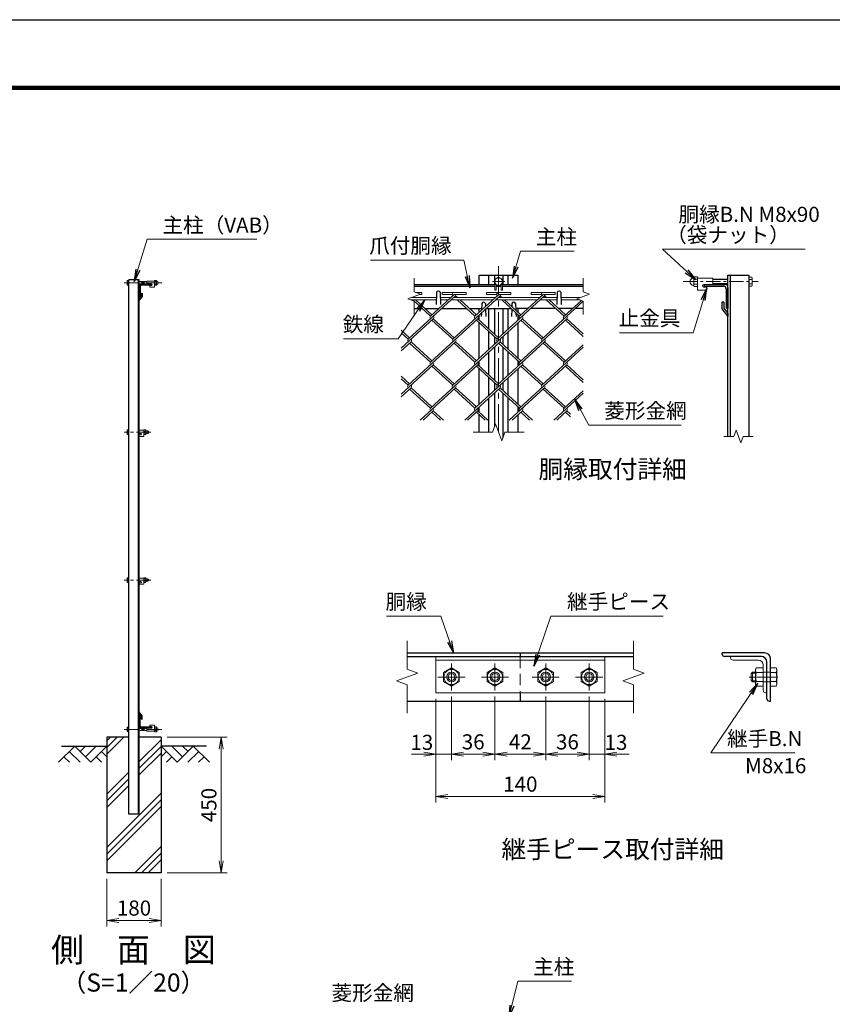
# Model space of a CAD drawing. Units: millimetres. Extents: x 0 to 8400, y 0 to 5940.
# Drawn here: x 3903 to 6594, y 2679 to 5940 of the extents above; entities that cross this region are included whole.
import ezdxf
from ezdxf.enums import TextEntityAlignment as Align

# ---------------------------------------------------------------- set-up
doc = ezdxf.new("R2010")
doc.units = ezdxf.units.MM
doc.header["$LTSCALE"] = 3
doc.header["$MEASUREMENT"] = 0
doc.header["$PDMODE"] = 35
doc.linetypes.add('CENTER', pattern=[50.8, 31.75, -6.35, 6.35, -6.35])
doc.linetypes.add('DASHED', pattern=[19.05, 12.7, -6.35])
for name, color, linetype in [('D-BGD', 7, 'Continuous'), ('D-STR1', 1, 'Continuous'), ('D-STR4', 7, 'Continuous'), ('D-TTL', 2, 'Continuous'), ('D-TTL-TXT', 7, 'Continuous')]:
    doc.layers.add(name, color=color, linetype=linetype)
for name, color, linetype, lineweight in [('D-BMK', 2, 'CENTER', 13), ('D-DCR-HCH', 7, 'Continuous', 13), ('D-STR-DIM', 7, 'Continuous', 13), ('D-STR-TXT', 7, 'Continuous', 13), ('D-STR2', 7, 'Continuous', 13), ('D-STR3', 3, 'Continuous', 13)]:
    doc.layers.add(name, color=color, linetype=linetype, lineweight=lineweight)
doc.styles.add('ゴシック', font='txt')
doc.dimstyles.new('STYLE', dxfattribs={"dimscale": 20, "dimtxt": 2.5, "dimasz": 2, "dimexe": 1, "dimexo": 1, "dimgap": 0.8, "dimtad": 1, "dimdsep": 46, "dimtxsty": 'ゴシック', "dimblk": 'OPEN', "dimcen": 1e-08, "dimclrd": 256, "dimclre": 256, "dimclrt": 256, "dimadec": 0, "dimazin": 2, "dimtfac": 1, "dimtmove": 2, "dimatfit": 3, "dimldrblk": 'OPEN', "dimfxl": 0, "dimtolj": 1, "dimtzin": 0, "dimlwd": -1, "dimlwe": -1, "dimarcsym": 0})

# ---------------------------------------------------------------- blocks, each defined once
blk = doc.blocks.new('_Open')
at = {"color": 0, "linetype": 'ByBlock', "lineweight": -2}
for p, q in [((-1, 0.167), (0, 0)), ((-1, -0.167), (0, 0)), ((0, 0), (-1, 0))]:
    blk.add_line(p, q, dxfattribs=at)
blk = doc.blocks.new('*D16')
at = {"layer": 'D-STR-DIM'}
for p, q in [((4191.5, 3093.9), (4191.5, 2936.6)), ((4371.5, 3093.9), (4371.5, 2936.6)), ((4231.5, 2956.6), (4331.5, 2956.6))]:
    blk.add_line(p, q, dxfattribs=at)
at = {"layer": 'Defpoints', "color": 0}
for p in [(4191.5, 3113.9), (4371.5, 3113.9), (4371.5, 2956.6)]:
    blk.add_point(p, dxfattribs=at)
at = {"layer": 'D-STR-DIM', "xscale": 40, "yscale": 40, "zscale": 40, "rotation": 180}
blk.add_blockref('_Open', (4191.5, 2956.6), dxfattribs=at)
at = {"layer": 'D-STR-DIM', "xscale": 40, "yscale": 40, "zscale": 40}
blk.add_blockref('_Open', (4371.5, 2956.6), dxfattribs=at)
at = {"layer": 'D-STR-DIM', "insert": (4281.5, 2997.6), "char_height": 50, "attachment_point": 5, "style": 'ゴシック'}
blk.add_mtext('\\A1;180', dxfattribs=at)
blk = doc.blocks.new('*D17')
at = {"layer": 'D-STR-DIM'}
for p, q in [((4391.5, 3563.9), (4590.5, 3563.9)), ((4570.5, 3153.9), (4570.5, 3523.9)), ((4391.5, 3113.9), (4590.5, 3113.9))]:
    blk.add_line(p, q, dxfattribs=at)
at = {"layer": 'Defpoints', "color": 0}
for p in [(4371.5, 3563.9), (4570.5, 3563.9), (4371.5, 3113.9)]:
    blk.add_point(p, dxfattribs=at)
at = {"layer": 'D-STR-DIM', "xscale": 40, "yscale": 40, "zscale": 40}
for p, rotation in [((4570.5, 3563.9), 90), ((4570.5, 3113.9), 270)]:
    blk.add_blockref('_Open', p, dxfattribs=dict(at, rotation=rotation))
at = {"layer": 'D-STR-DIM', "insert": (4529.5, 3338.9), "char_height": 50, "attachment_point": 5, "rotation": 90, "style": 'ゴシック'}
blk.add_mtext('\\A1;450', dxfattribs=at)
blk = doc.blocks.new('*D26')
at = {"layer": 'D-STR-DIM'}
for p, q in [((5280.7, 3690.8), (5280.7, 3347.1)), ((5840.7, 3690.8), (5840.7, 3347.1)), ((5320.7, 3367.1), (5800.7, 3367.1))]:
    blk.add_line(p, q, dxfattribs=at)
at = {"layer": 'Defpoints', "color": 0}
for p in [(5280.7, 3710.8), (5840.7, 3710.8), (5840.7, 3367.1)]:
    blk.add_point(p, dxfattribs=at)
at = {"layer": 'D-STR-DIM', "xscale": 40, "yscale": 40, "zscale": 40, "rotation": 180}
blk.add_blockref('_Open', (5280.7, 3367.1), dxfattribs=at)
at = {"layer": 'D-STR-DIM', "xscale": 40, "yscale": 40, "zscale": 40}
blk.add_blockref('_Open', (5840.7, 3367.1), dxfattribs=at)
at = {"layer": 'D-STR-DIM', "insert": (5560.7, 3408.1), "char_height": 50, "attachment_point": 5, "style": 'ゴシック'}
blk.add_mtext('\\A1;140', dxfattribs=at)
blk = doc.blocks.new('*D27')
at = {"layer": 'D-STR-DIM'}
for p, q in [((5788.7, 3697.8), (5788.7, 3487.1)), ((5840.7, 3690.8), (5840.7, 3487.1)), ((5748.7, 3507.1), (5708.7, 3507.1)), ((5788.7, 3507.1), (5840.7, 3507.1)), ((5880.7, 3507.1), (5920.7, 3507.1))]:
    blk.add_line(p, q, dxfattribs=at)
at = {"layer": 'Defpoints', "color": 0}
for p in [(5788.7, 3717.8), (5840.7, 3710.8), (5840.7, 3507.1)]:
    blk.add_point(p, dxfattribs=at)
at = {"layer": 'D-STR-DIM', "xscale": 40, "yscale": 40, "zscale": 40}
blk.add_blockref('_Open', (5788.7, 3507.1), dxfattribs=at)
at = {"layer": 'D-STR-DIM', "xscale": 40, "yscale": 40, "zscale": 40, "rotation": 180}
blk.add_blockref('_Open', (5840.7, 3507.1), dxfattribs=at)
at = {"layer": 'D-STR-DIM', "insert": (5877.4, 3546.5), "char_height": 50, "attachment_point": 5, "style": 'ゴシック'}
blk.add_mtext('\\A1;13', dxfattribs=at)
blk = doc.blocks.new('*D28')
at = {"layer": 'D-STR-DIM'}
for p, q in [((5644.7, 3697.8), (5644.7, 3487.1)), ((5788.7, 3697.8), (5788.7, 3487.1)), ((5684.7, 3507.1), (5748.7, 3507.1))]:
    blk.add_line(p, q, dxfattribs=at)
at = {"layer": 'Defpoints', "color": 0}
for p in [(5644.7, 3717.8), (5788.7, 3717.8), (5788.7, 3507.1)]:
    blk.add_point(p, dxfattribs=at)
at = {"layer": 'D-STR-DIM', "xscale": 40, "yscale": 40, "zscale": 40, "rotation": 180}
blk.add_blockref('_Open', (5644.7, 3507.1), dxfattribs=at)
at = {"layer": 'D-STR-DIM', "xscale": 40, "yscale": 40, "zscale": 40}
blk.add_blockref('_Open', (5788.7, 3507.1), dxfattribs=at)
at = {"layer": 'D-STR-DIM', "insert": (5716.7, 3548.1), "char_height": 50, "attachment_point": 5, "style": 'ゴシック'}
blk.add_mtext('\\A1;36', dxfattribs=at)
blk = doc.blocks.new('*D29')
at = {"layer": 'D-STR-DIM'}
for p, q in [((5476.7, 3697.8), (5476.7, 3487.1)), ((5644.7, 3697.8), (5644.7, 3487.1)), ((5516.7, 3507.1), (5604.7, 3507.1))]:
    blk.add_line(p, q, dxfattribs=at)
at = {"layer": 'Defpoints', "color": 0}
for p in [(5476.7, 3717.8), (5644.7, 3717.8), (5644.7, 3507.1)]:
    blk.add_point(p, dxfattribs=at)
at = {"layer": 'D-STR-DIM', "xscale": 40, "yscale": 40, "zscale": 40, "rotation": 180}
blk.add_blockref('_Open', (5476.7, 3507.1), dxfattribs=at)
at = {"layer": 'D-STR-DIM', "xscale": 40, "yscale": 40, "zscale": 40}
blk.add_blockref('_Open', (5644.7, 3507.1), dxfattribs=at)
at = {"layer": 'D-STR-DIM', "insert": (5560.7, 3548.1), "char_height": 50, "attachment_point": 5, "style": 'ゴシック'}
blk.add_mtext('\\A1;42', dxfattribs=at)
blk = doc.blocks.new('*D30')
at = {"layer": 'D-STR-DIM'}
for p, q in [((5332.7, 3697.8), (5332.7, 3487.1)), ((5476.7, 3697.8), (5476.7, 3487.1)), ((5372.7, 3507.1), (5436.7, 3507.1))]:
    blk.add_line(p, q, dxfattribs=at)
at = {"layer": 'Defpoints', "color": 0}
for p in [(5332.7, 3717.8), (5476.7, 3717.8), (5476.7, 3507.1)]:
    blk.add_point(p, dxfattribs=at)
at = {"layer": 'D-STR-DIM', "xscale": 40, "yscale": 40, "zscale": 40, "rotation": 180}
blk.add_blockref('_Open', (5332.7, 3507.1), dxfattribs=at)
at = {"layer": 'D-STR-DIM', "xscale": 40, "yscale": 40, "zscale": 40}
blk.add_blockref('_Open', (5476.7, 3507.1), dxfattribs=at)
at = {"layer": 'D-STR-DIM', "insert": (5404.7, 3548.1), "char_height": 50, "attachment_point": 5, "style": 'ゴシック'}
blk.add_mtext('\\A1;36', dxfattribs=at)
blk = doc.blocks.new('*D31')
at = {"layer": 'D-STR-DIM'}
for p, q in [((5280.7, 3690.8), (5280.7, 3487.1)), ((5332.7, 3697.8), (5332.7, 3487.1)), ((5240.7, 3507.1), (5200.7, 3507.1)), ((5280.7, 3507.1), (5332.7, 3507.1)), ((5372.7, 3507.1), (5412.7, 3507.1))]:
    blk.add_line(p, q, dxfattribs=at)
at = {"layer": 'Defpoints', "color": 0}
for p in [(5332.7, 3717.8), (5280.7, 3710.8), (5332.7, 3507.1)]:
    blk.add_point(p, dxfattribs=at)
at = {"layer": 'D-STR-DIM', "xscale": 40, "yscale": 40, "zscale": 40}
blk.add_blockref('_Open', (5280.7, 3507.1), dxfattribs=at)
at = {"layer": 'D-STR-DIM', "xscale": 40, "yscale": 40, "zscale": 40, "rotation": 180}
blk.add_blockref('_Open', (5332.7, 3507.1), dxfattribs=at)
at = {"layer": 'D-STR-DIM', "insert": (5234.5, 3546.5), "char_height": 50, "attachment_point": 5, "style": 'ゴシック'}
blk.add_mtext('\\A1;13', dxfattribs=at)

msp = doc.modelspace()

# ---------------------------------------------------------------- hatches: boundary and pattern name
at = {"layer": 'D-DCR-HCH'}
h = msp.add_hatch(dxfattribs=at)
h.set_pattern_fill('PLAST', color=256, scale=500, angle=45, style=0)
h.set_pattern_definition([(45, (0, 200), (-88.3883, 88.3883), []), (45, (-11.05, 211.05), (-88.3883, 88.3883), []), (45, (-22.1, 222.1), (-88.3883, 88.3883), [])])
h.paths.add_polyline_path([(4264.028, 3308.917), (4264.028, 3563.917), (4191.528, 3563.917), (4191.528, 3113.917), (4371.528, 3113.917), (4371.528, 3563.917), (4299.028, 3563.917), (4299.028, 3308.917)])

# ---------------------------------------------------------------- linework, layer by layer
at = {"layer": 'D-BGD'}
for p, q in [((4041.528, 3533.917), (4191.528, 3533.917)), ((4521.528, 3533.917), (4371.528, 3533.917))]:
    msp.add_line(p, q, dxfattribs=at)
at = {"layer": 'D-BMK'}
for p, q in [((5488.935, 5123.434), (5488.935, 4573.434)), ((5508.935, 5072.434), (5468.935, 5072.434)), ((5332.693, 3807.812), (5332.693, 3717.812)), ((5476.693, 3807.812), (5476.693, 3717.812)), ((5644.693, 3807.812), (5644.693, 3717.812)), ((5788.693, 3807.812), (5788.693, 3717.812)), ((5287.693, 3762.812), (5377.693, 3762.812)), ((5431.693, 3762.812), (5521.693, 3762.812)), ((5599.693, 3762.812), (5689.693, 3762.812)), ((5743.693, 3762.812), (5833.693, 3762.812)), ((6318.248, 3762.812), (6415.048, 3762.812))]:
    msp.add_line(p, q, dxfattribs=at)
at = {"layer": 'D-BMK', "ltscale": 0.5}
for p, q in [((4373.262, 5068.417), (4249.028, 5068.417)), ((6099.778, 5072.434), (6348.246, 5072.434)), ((4337.025, 4573.917), (4249.028, 4573.917)), ((4337.025, 4083.917), (4249.028, 4083.917)), ((4373.262, 3589.417), (4249.028, 3589.417))]:
    msp.add_line(p, q, dxfattribs=at)
at = {"layer": 'D-DCR-HCH'}
for p, q in [((4085.104, 3533.917), (4031.892, 3480.705)), ((4085.104, 3533.917), (4138.316, 3480.705)), ((4102.842, 3516.18), (4120.579, 3533.917)), ((4120.579, 3498.442), (4156.054, 3533.917)), ((4138.316, 3480.705), (4191.528, 3533.917)), ((4424.74, 3480.705), (4371.528, 3533.917)), ((4442.478, 3498.442), (4407.003, 3533.917)), ((4477.952, 3533.917), (4424.74, 3480.705)), ((4460.308, 3516.087), (4442.478, 3533.917)), ((4477.952, 3533.917), (4531.164, 3480.705)), ((4049.63, 3498.442), (4067.448, 3480.705)), ((4067.367, 3516.18), (4103.004, 3480.705)), ((4156.054, 3498.442), (4173.872, 3480.705)), ((4173.791, 3516.18), (4191.528, 3498.523)), ((4389.266, 3516.18), (4371.528, 3498.523)), ((4407.003, 3498.442), (4389.184, 3480.705)), ((4495.69, 3516.18), (4460.052, 3480.705)), ((4513.427, 3498.442), (4495.608, 3480.705))]:
    msp.add_line(p, q, dxfattribs=at)
at = {"layer": 'D-STR-DIM'}
for p, q in [((5208.935, 5083.434), (5208.935, 5038.825)), ((5768.935, 5083.434), (5768.935, 5038.825)), ((5187.791, 5015.738), (5230.078, 5031.129)), ((5230.078, 5031.129), (5208.935, 5038.825)), ((5747.791, 5015.738), (5790.078, 5031.129)), ((5790.078, 5031.129), (5768.935, 5038.825)), ((5208.935, 5008.043), (5187.791, 5015.738)), ((5208.935, 5008.043), (5208.935, 4963.434)), ((5768.935, 5008.043), (5747.791, 5015.738)), ((5768.935, 5008.043), (5768.935, 4963.434)), ((5468.413, 4573.434), (5478.674, 4601.625)), ((5478.674, 4601.625), (5499.195, 4545.243)), ((5468.413, 4573.434), (5404.935, 4573.434)), ((5499.195, 4545.243), (5509.456, 4573.434)), ((5572.935, 4573.434), (5509.456, 4573.434)), ((6275.55, 4580.63), (6267.854, 4559.487)), ((6290.941, 4538.344), (6275.55, 4580.63)), ((6234.746, 4559.487), (6267.854, 4559.487)), ((6298.636, 4559.487), (6290.941, 4538.344)), ((6298.636, 4559.487), (6331.746, 4559.487)), ((5185.693, 3882.812), (5185.693, 3788.465)), ((5935.693, 3882.812), (5935.693, 3788.465)), ((5220.932, 3775.638), (5185.693, 3788.465)), ((5970.932, 3775.638), (5935.693, 3788.465)), ((5150.454, 3749.987), (5220.932, 3775.638)), ((5900.454, 3749.987), (5970.932, 3775.638)), ((5185.693, 3737.161), (5150.454, 3749.987)), ((5185.693, 3737.161), (5185.693, 3642.812)), ((5935.693, 3737.161), (5900.454, 3749.987)), ((5935.693, 3737.161), (5935.693, 3642.812))]:
    msp.add_line(p, q, dxfattribs=at)
at = {"layer": 'D-STR1'}
for p, q in [((5423.935, 5093.434), (5553.935, 5093.434)), ((5423.935, 5063.434), (5423.935, 5093.434)), ((5456.935, 5063.434), (5456.935, 5093.434)), ((5474.935, 5093.434), (5474.935, 5063.434)), ((5502.935, 5093.434), (5502.935, 5063.434)), ((5520.935, 5063.434), (5520.935, 5093.434)), ((5553.935, 5063.434), (5553.935, 5093.434)), ((6248.246, 5093.434), (6318.246, 5093.434)), ((6248.246, 4559.487), (6248.246, 5093.434)), ((6256.246, 4559.487), (6256.246, 5093.434)), ((6318.246, 4559.487), (6318.246, 5093.434)), ((4299.028, 5078.917), (4264.028, 5078.917)), ((4264.028, 3308.917), (4264.028, 5078.917)), ((4296.028, 3308.917), (4296.028, 5078.917)), ((4299.028, 3308.917), (4299.028, 5078.917)), ((4299.028, 5058.917), (4299.028, 5023.917)), ((4302.028, 5056.417), (4302.028, 5025.917)), ((4339.028, 5063.917), (4304.028, 5063.917)), ((4337.028, 5060.917), (4306.528, 5060.917)), ((4339.028, 5062.917), (4339.028, 5063.917)), ((5208.935, 5063.434), (5476.435, 5063.434)), ((5208.935, 5057.434), (5476.435, 5057.434)), ((5480.435, 5057.434), (5497.435, 5057.434)), ((5501.435, 5063.434), (5768.935, 5063.434)), ((5501.435, 5057.434), (5768.935, 5057.434)), ((6168.246, 5063.434), (6238.246, 5063.434)), ((6168.246, 5061.434), (6168.246, 5063.434)), ((6172.246, 5057.434), (6233.246, 5057.434)), ((4306.028, 5024.417), (4299.028, 5015.368)), ((4300.028, 5023.917), (4299.028, 5023.917)), ((4309.028, 5023.296), (4299.028, 5010.796)), ((4306.028, 5034.296), (4309.028, 5034.296)), ((4306.028, 5034.296), (4306.028, 5024.417)), ((4309.028, 5034.296), (4309.028, 5023.296)), ((5282.935, 5037.177), (5281.531, 4996.928)), ((5294.935, 5037.177), (5296.339, 4996.928)), ((5682.935, 5037.177), (5681.531, 4996.928)), ((5694.935, 5037.177), (5696.339, 4996.928)), ((6242.246, 5048.434), (6242.246, 4987.434)), ((6248.246, 5053.434), (6248.246, 4983.434)), ((4299.028, 5015.368), (4299.028, 5010.796)), ((5432.935, 5000.19), (5432.143, 4977.512)), ((5444.935, 5000.19), (5445.305, 4989.572)), ((5532.935, 5000.19), (5532.571, 4989.762)), ((5544.935, 5000.19), (5545.719, 4977.714)), ((6234.246, 5004.19), (6228.246, 5004.19)), ((6228.246, 5004.19), (6228.246, 4982.19)), ((6234.246, 5004.19), (6234.246, 4984.434)), ((5208.935, 4983.434), (5235.116, 4983.434)), ((5244.565, 4983.434), (5291.151, 4983.434)), ((5300.624, 4983.434), (5382.571, 4983.434)), ((5392.021, 4983.434), (5432.35, 4983.434)), ((5423.935, 4969.99), (5423.935, 4983.434)), ((5423.935, 4945.51), (5423.935, 4961.526)), ((5431.838, 4968.769), (5431.435, 4957.19)), ((5445.591, 4981.371), (5446.435, 4957.19)), ((5447.842, 4983.434), (5530.003, 4983.434)), ((5456.935, 4915.292), (5456.935, 4983.434)), ((5474.935, 4983.434), (5474.935, 4898.798)), ((5502.935, 4983.434), (5502.935, 4898.798)), ((5520.935, 4915.292), (5520.935, 4983.434)), ((5532.277, 4981.35), (5531.435, 4957.19)), ((5586.062, 4983.434), (5545.519, 4983.434)), ((5546.031, 4968.746), (5546.435, 4957.19)), ((5553.935, 4970.185), (5553.935, 4983.434)), ((5553.935, 4945.531), (5553.935, 4961.505)), ((5677.459, 4983.434), (5595.298, 4983.434)), ((5733.517, 4983.434), (5686.932, 4983.434)), ((5768.935, 4983.434), (5742.99, 4983.434)), ((6228.246, 4982.19), (6248.246, 4957.19)), ((6234.246, 4984.434), (6248.246, 4966.336)), ((6246.246, 4983.434), (6248.246, 4983.434)), ((6248.246, 4966.336), (6248.246, 4957.19)), ((5423.935, 4817.728), (5423.935, 4936.851)), ((5553.935, 4817.728), (5553.935, 4936.851)), ((5456.935, 4847.967), (5456.935, 4906.612)), ((5520.935, 4847.967), (5520.935, 4906.612)), ((5474.935, 4890.118), (5474.935, 4864.46)), ((5502.935, 4890.118), (5502.935, 4864.46)), ((5456.935, 4762.813), (5456.935, 4839.286)), ((5474.935, 4855.78), (5474.935, 4746.319)), ((5502.935, 4855.78), (5502.935, 4746.319)), ((5520.935, 4762.813), (5520.935, 4839.286)), ((5423.935, 4793.052), (5423.935, 4809.047)), ((5553.935, 4793.052), (5553.935, 4809.047)), ((5423.935, 4665.248), (5423.935, 4784.371)), ((5553.935, 4665.248), (5553.935, 4784.371)), ((5456.935, 4695.487), (5456.935, 4754.132)), ((5474.935, 4737.639), (5474.935, 4711.981)), ((5502.935, 4737.639), (5502.935, 4711.981)), ((5520.935, 4695.487), (5520.935, 4754.132)), ((5474.935, 4703.301), (5474.935, 4591.351)), ((5502.935, 4703.301), (5502.935, 4555.516)), ((5456.935, 4573.434), (5456.935, 4686.807)), ((5520.935, 4573.434), (5520.935, 4686.807)), ((5423.935, 4640.573), (5423.935, 4656.568)), ((5423.935, 4573.434), (5423.935, 4631.892)), ((5553.935, 4640.573), (5553.935, 4656.568)), ((5553.935, 4573.434), (5553.935, 4631.892)), ((5185.693, 3842.812), (5935.693, 3842.812)), ((5185.693, 3830.812), (5935.693, 3830.812)), ((5560.693, 3842.812), (5560.693, 3830.812)), ((6369.048, 3842.812), (6229.048, 3842.812)), ((6229.048, 3838.812), (6229.048, 3842.812)), ((6359.048, 3830.812), (6237.048, 3830.812)), ((6389.048, 3682.812), (6389.048, 3822.812)), ((6377.048, 3690.812), (6377.048, 3812.812)), ((5560.693, 3710.812), (5560.693, 3682.812)), ((5185.693, 3682.812), (5935.693, 3682.812)), ((6385.048, 3682.812), (6389.048, 3682.812)), ((4309.028, 3634.649), (4299.028, 3647.149)), ((4299.028, 3642.576), (4299.028, 3647.149)), ((4306.028, 3633.527), (4299.028, 3642.576)), ((4300.028, 3633.917), (4299.028, 3633.917)), ((4299.028, 3598.917), (4299.028, 3633.917)), ((4302.028, 3601.417), (4302.028, 3631.917)), ((4306.028, 3623.649), (4306.028, 3633.527)), ((4306.028, 3623.649), (4309.028, 3623.649)), ((4309.028, 3623.649), (4309.028, 3634.649)), ((4339.028, 3593.917), (4304.028, 3593.917)), ((4337.028, 3596.917), (4306.528, 3596.917)), ((4339.028, 3594.917), (4339.028, 3593.917)), ((4299.028, 3308.917), (4264.028, 3308.917))]:
    msp.add_line(p, q, dxfattribs=at)
at = {"layer": 'D-STR1', "color": 4, "linetype": 'DASHED', "lineweight": 13}
msp.add_line((5560.693, 3830.812), (5560.693, 3710.812), dxfattribs=at)
at = {"layer": 'D-STR1'}
for centre, radius, start, end in [((4304.028, 5058.917), 5, 90, 180), ((4306.528, 5056.417), 4.5, 90, 180), ((4337.028, 5062.917), 2, 270, 0), ((6172.246, 5061.434), 4, 180, 270), ((6233.246, 5048.434), 9, 0, 90), ((6238.246, 5053.434), 10, 0, 90), ((4300.028, 5025.917), 2, 270, 0), ((5288.935, 5034.677), 6.5, 22.619865, 157.380135), ((5688.935, 5034.677), 6.5, 22.619865, 157.380135), ((5438.935, 4997.69), 6.5, 22.619865, 157.380135), ((5538.935, 4997.69), 6.5, 22.619865, 157.380135), ((6246.246, 4987.434), 4, 180, 270), ((6237.048, 3838.812), 8, 180, 270), ((6359.048, 3812.812), 18, 0, 90), ((6369.048, 3822.812), 20, 0, 90), ((6385.048, 3690.812), 8, 180, 270), ((4300.028, 3631.917), 2, 0, 90), ((4304.028, 3598.917), 5, 180, 270), ((4306.528, 3601.417), 4.5, 180, 270), ((4337.028, 3594.917), 2, 0, 90)]:
    msp.add_arc(centre, radius, start, end, dxfattribs=at)
at = {"layer": 'D-STR2'}
for p, q in [((5346.322, 5025.309), (5189.405, 4881.521)), ((5216.562, 5036.049), (5234.13, 5036.049)), ((5226.011, 5029.649), (5234.13, 5029.649)), ((5234.13, 5029.649), (5234.13, 5036.049)), ((5341.586, 5029.649), (5263.121, 4957.75)), ((5301.586, 5029.649), (5301.586, 5036.049)), ((5301.586, 5036.049), (5381.586, 5036.049)), ((5301.586, 5029.649), (5335.161, 5029.649)), ((5493.659, 5025.417), (5336.743, 4881.629)), ((5341.586, 5029.649), (5381.586, 5029.649)), ((5352.469, 5019.677), (5346.322, 5025.309)), ((5381.586, 5029.649), (5381.586, 5036.049)), ((5489.041, 5029.649), (5410.577, 4957.75)), ((5449.041, 5029.649), (5449.041, 5036.049)), ((5449.041, 5036.049), (5529.041, 5036.049)), ((5449.041, 5029.649), (5482.617, 5029.649)), ((5641.115, 5025.417), (5484.198, 4881.629)), ((5489.041, 5029.649), (5529.041, 5029.649)), ((5499.924, 5019.677), (5493.659, 5025.417)), ((5529.041, 5029.649), (5529.041, 5036.049)), ((5636.607, 5029.75), (5558.032, 4957.75)), ((5596.607, 5029.75), (5596.607, 5036.15)), ((5596.607, 5036.15), (5676.607, 5036.15)), ((5596.607, 5029.75), (5630.182, 5029.75)), ((5636.607, 5029.75), (5676.607, 5029.75)), ((5647.38, 5019.677), (5641.115, 5025.417)), ((5676.607, 5029.75), (5676.607, 5036.15)), ((5205.013, 5019.677), (5203.193, 5021.344)), ((5263.121, 4957.75), (5204.271, 5011.677)), ((5267.858, 4962.09), (5213.744, 5011.677)), ((5342.996, 5019.677), (5341.586, 5020.968)), ((5410.577, 4957.75), (5351.726, 5011.677)), ((5415.313, 4962.09), (5361.199, 5011.677)), ((5490.451, 5019.677), (5488.923, 5021.077)), ((5558.032, 4957.75), (5499.181, 5011.677)), ((5562.769, 4962.09), (5508.655, 5011.677)), ((5768.935, 5007.207), (5631.76, 4881.51)), ((5637.906, 5019.677), (5636.378, 5021.077)), ((5705.488, 4957.75), (5646.637, 5011.677)), ((5710.224, 4962.09), (5656.11, 5011.677)), ((5762.807, 5010.273), (5705.488, 4957.75)), ((5272.488, 4949.188), (5166.435, 4852.009)), ((5419.932, 4949.178), (5263.015, 4805.39)), ((5336.743, 4881.629), (5267.751, 4944.848)), ((5341.479, 4885.97), (5272.488, 4949.188)), ((5567.387, 4949.178), (5410.47, 4805.39)), ((5484.198, 4881.629), (5415.207, 4944.848)), ((5488.935, 4885.97), (5419.943, 4949.188)), ((5714.843, 4949.178), (5557.926, 4805.39)), ((5631.76, 4881.51), (5562.651, 4944.837)), ((5636.497, 4885.85), (5567.387, 4949.178)), ((5768.935, 4890.931), (5710.106, 4944.837)), ((5768.935, 4899.611), (5714.843, 4949.178)), ((5194.024, 4885.97), (5166.435, 4911.25)), ((5189.287, 4881.629), (5166.435, 4902.57)), ((5198.76, 4872.949), (5166.435, 4843.328)), ((5346.216, 4872.949), (5189.287, 4729.15)), ((5263.015, 4805.39), (5194.024, 4868.609)), ((5267.751, 4809.73), (5198.76, 4872.949)), ((5493.671, 4872.949), (5336.743, 4729.15)), ((5410.47, 4805.39), (5341.479, 4868.609)), ((5415.207, 4809.73), (5346.216, 4872.949)), ((5641.115, 4872.938), (5484.198, 4729.15)), ((5557.926, 4805.39), (5488.935, 4868.609)), ((5562.662, 4809.73), (5493.671, 4872.949)), ((5705.369, 4805.379), (5636.791, 4868.219)), ((5710.106, 4809.719), (5641.115, 4872.938)), ((5768.935, 4863.626), (5705.369, 4805.379)), ((5768.935, 4854.945), (5631.653, 4729.15)), ((5272.488, 4796.709), (5166.435, 4699.529)), ((5419.943, 4796.709), (5263.015, 4652.911)), ((5341.479, 4733.49), (5272.488, 4796.709)), ((5567.399, 4796.709), (5410.47, 4652.911)), ((5488.935, 4733.49), (5419.943, 4796.709)), ((5714.843, 4796.698), (5557.926, 4652.911)), ((5636.39, 4733.49), (5567.399, 4796.709)), ((5768.935, 4747.132), (5714.843, 4796.698)), ((5336.742, 4729.151), (5267.751, 4792.369)), ((5484.198, 4729.15), (5415.62, 4791.991)), ((5631.653, 4729.15), (5562.662, 4792.369)), ((5768.935, 4738.452), (5710.106, 4792.358)), ((5194.024, 4733.49), (5166.435, 4758.771)), ((5189.287, 4729.15), (5166.435, 4750.09)), ((5198.76, 4720.47), (5166.435, 4690.849)), ((5263.015, 4652.911), (5194.024, 4716.129)), ((5267.751, 4657.251), (5198.76, 4720.47)), ((5346.216, 4720.47), (5229.407, 4613.434)), ((5410.47, 4652.911), (5341.479, 4716.129)), ((5415.207, 4657.251), (5346.215, 4720.471)), ((5493.671, 4720.47), (5376.862, 4613.434)), ((5557.926, 4652.911), (5488.935, 4716.129)), ((5562.662, 4657.251), (5493.671, 4720.47)), ((5641.127, 4720.47), (5524.317, 4613.434)), ((5705.381, 4652.911), (5636.39, 4716.129)), ((5710.118, 4657.251), (5641.127, 4720.47)), ((5768.935, 4702.466), (5671.773, 4613.434)), ((5768.935, 4711.147), (5705.381, 4652.911)), ((5272.488, 4644.23), (5238.88, 4613.434)), ((5296.623, 4613.434), (5267.751, 4639.89)), ((5306.096, 4613.434), (5272.488, 4644.23)), ((5419.943, 4644.23), (5386.335, 4613.434)), ((5444.078, 4613.434), (5415.207, 4639.89)), ((5453.552, 4613.434), (5419.943, 4644.23)), ((5567.399, 4644.23), (5533.791, 4613.434)), ((5591.534, 4613.434), (5562.662, 4639.89)), ((5601.007, 4613.434), (5567.399, 4644.23)), ((5714.854, 4644.23), (5681.246, 4613.434)), ((5726.435, 4624.938), (5710.118, 4639.89)), ((5726.435, 4633.618), (5714.854, 4644.23))]:
    msp.add_line(p, q, dxfattribs=at)
for centre, start, end in [((5341.586, 5029.649), 95, 222.5), ((5341.586, 5029.649), 317.5, 0), ((5489.041, 5029.649), 85, 222.5), ((5489.041, 5029.649), 317.5, 0), ((5636.607, 5029.75), 85, 222.5), ((5636.497, 5029.649), 317.5, 0.899047), ((5267.858, 4953.409), 137.5, 222.5), ((5267.858, 4953.409), 317.5, 42.5), ((5415.313, 4953.409), 137.5, 222.5), ((5415.313, 4953.409), 317.5, 42.5), ((5562.769, 4953.409), 137.5, 222.5), ((5562.769, 4953.409), 317.5, 42.5), ((5710.224, 4953.409), 137.5, 222.5), ((5710.224, 4953.409), 317.5, 42.5), ((5194.13, 4877.17), 137.5, 222.5), ((5194.13, 4877.17), 317.5, 42.5), ((5341.586, 4877.17), 137.5, 222.5), ((5341.586, 4877.17), 317.5, 42.5), ((5489.041, 4877.17), 137.5, 222.5), ((5489.041, 4877.17), 317.5, 42.5), ((5636.497, 4877.17), 137.5, 222.5), ((5636.497, 4877.17), 317.5, 42.5), ((5267.751, 4801.049), 137.5, 222.5), ((5267.751, 4801.049), 317.5, 42.5), ((5415.207, 4801.049), 137.5, 222.5), ((5415.207, 4801.049), 317.5, 42.5), ((5562.769, 4800.93), 137.5, 222.5), ((5562.769, 4800.93), 317.5, 42.5), ((5710.224, 4800.93), 137.5, 222.5), ((5710.224, 4800.93), 317.5, 42.5), ((5194.012, 4724.799), 137.5, 222.5), ((5194.012, 4724.799), 317.5, 42.5), ((5341.467, 4724.799), 137.5, 222.5), ((5341.467, 4724.799), 317.5, 42.5), ((5488.923, 4724.799), 137.5, 222.5), ((5488.923, 4724.799), 317.5, 42.5), ((5636.378, 4724.799), 137.5, 222.5), ((5636.378, 4724.799), 317.5, 42.5), ((5267.751, 4648.57), 137.5, 222.5), ((5267.751, 4648.57), 317.5, 42.5), ((5415.207, 4648.57), 137.5, 222.5), ((5415.207, 4648.57), 317.5, 42.5), ((5562.769, 4648.451), 137.5, 222.5), ((5562.769, 4648.451), 317.5, 42.5), ((5710.224, 4648.451), 137.5, 222.5), ((5710.224, 4648.451), 317.5, 42.5)]:
    msp.add_arc(centre, 6.424, start, end, dxfattribs=at)
at = {"layer": 'D-STR3'}
for p, q in [((5488.935, 5087.445), (5475.935, 5079.939)), ((5501.935, 5079.939), (5488.935, 5087.445)), ((6145.746, 5088.634), (6136.746, 5088.634)), ((6318.246, 5087.445), (6327.454, 5087.445)), ((6318.246, 5087.445), (6318.246, 5057.423)), ((6328.846, 5085.034), (6327.454, 5087.445)), ((4258.728, 5074.717), (4259.424, 5075.923)), ((4258.728, 5074.717), (4258.728, 5062.117)), ((4258.728, 5062.117), (4259.424, 5060.912)), ((4264.028, 5075.923), (4259.424, 5075.923)), ((4264.028, 5072.17), (4259.424, 5072.17)), ((4264.028, 5064.664), (4259.424, 5064.664)), ((4264.028, 5060.912), (4259.424, 5060.912)), ((4264.028, 5075.923), (4264.028, 5060.912)), ((4299.028, 5072.417), (4324.278, 5072.417)), ((4299.028, 5071.667), (4324.278, 5071.667)), ((4299.028, 5065.167), (4324.278, 5065.167)), ((4299.028, 5064.417), (4324.278, 5064.417)), ((4324.278, 5074.417), (4324.278, 5063.917)), ((4349.278, 5074.417), (4324.278, 5074.417)), ((4339.028, 5063.917), (4324.278, 5063.917)), ((4334.278, 5059.417), (4334.278, 5054.417)), ((4339.028, 5059.417), (4334.278, 5059.417)), ((4349.278, 5074.651), (4349.278, 5062.305)), ((4349.278, 5074.651), (4349.278, 5062.305)), ((4349.278, 5074.417), (4349.278, 5054.417)), ((4350.278, 5076.517), (4354.778, 5076.517)), ((4354.778, 5072.467), (4350.278, 5072.467)), ((4354.778, 5064.367), (4350.278, 5064.367)), ((4350.278, 5060.317), (4354.778, 5060.317)), ((4355.778, 5074.651), (4355.778, 5062.305)), ((4355.778, 5074.651), (4355.778, 5062.305)), ((5475.935, 5079.939), (5475.935, 5064.928)), ((5475.935, 5064.928), (5488.935, 5057.423)), ((5476.435, 5064.639), (5476.435, 5044.434)), ((5480.435, 5062.33), (5480.435, 5044.434)), ((5488.935, 5057.423), (5501.935, 5064.928)), ((5497.435, 5062.33), (5497.435, 5044.434)), ((5501.435, 5064.639), (5501.435, 5044.434)), ((5501.935, 5064.928), (5501.935, 5079.939)), ((6134.746, 5084.902), (6134.746, 5060.21)), ((6134.746, 5084.902), (6134.746, 5060.21)), ((6136.746, 5080.534), (6145.746, 5080.534)), ((6136.746, 5064.334), (6145.746, 5064.334)), ((6145.746, 5056.234), (6136.746, 5056.234)), ((6147.746, 5084.902), (6147.746, 5060.21)), ((6147.746, 5084.902), (6147.746, 5060.21)), ((6147.746, 5084.434), (6197.746, 5084.434)), ((6147.746, 5084.434), (6147.746, 5044.434)), ((6168.246, 5063.434), (6197.746, 5063.434)), ((6197.746, 5084.434), (6197.746, 5063.434)), ((6248.246, 5080.434), (6197.746, 5080.434)), ((6248.246, 5078.934), (6197.746, 5078.934)), ((6248.246, 5065.934), (6197.746, 5065.934)), ((6248.246, 5064.434), (6197.746, 5064.434)), ((6318.246, 5079.939), (6327.454, 5079.939)), ((6318.246, 5064.928), (6327.454, 5064.928)), ((6318.246, 5057.423), (6327.454, 5057.423)), ((6328.846, 5059.834), (6327.454, 5057.423)), ((6328.846, 5085.034), (6328.846, 5059.834)), ((4349.278, 5054.417), (4334.278, 5054.417)), ((5476.435, 5044.434), (5480.435, 5044.434)), ((5497.435, 5044.434), (5501.435, 5044.434)), ((6147.746, 5044.434), (6177.746, 5044.434)), ((6168.246, 5054.434), (6177.746, 5054.434)), ((6177.746, 5054.434), (6177.746, 5044.434)), ((5198.612, 5019.677), (5282.324, 5019.677)), ((5198.951, 5011.677), (5282.045, 5011.677)), ((5295.545, 5019.677), (5330.703, 5019.677)), ((5295.824, 5011.677), (5321.972, 5011.677)), ((5331.445, 5011.677), (5469.428, 5011.677)), ((5340.176, 5019.677), (5478.158, 5019.677)), ((5478.664, 5011.677), (5616.883, 5011.677)), ((5487.395, 5019.677), (5625.614, 5019.677)), ((5626.12, 5011.677), (5682.045, 5011.677)), ((5634.85, 5019.677), (5682.324, 5019.677)), ((5695.545, 5019.677), (5758.612, 5019.677)), ((5695.824, 5011.677), (5758.951, 5011.677)), ((4258.728, 4580.217), (4259.424, 4581.423)), ((4258.728, 4580.217), (4258.728, 4567.617)), ((4258.728, 4567.617), (4259.424, 4566.412)), ((4264.028, 4581.423), (4259.424, 4581.423)), ((4264.028, 4577.67), (4259.424, 4577.67)), ((4264.028, 4570.164), (4259.424, 4570.164)), ((4264.028, 4566.412), (4259.424, 4566.412)), ((4264.028, 4581.423), (4264.028, 4566.412)), ((4314.028, 4579.917), (4299.028, 4579.917)), ((4303.778, 4569.417), (4299.028, 4569.417)), ((4314.028, 4581.423), (4319.803, 4581.423)), ((4314.028, 4566.412), (4314.028, 4581.423)), ((4314.028, 4579.917), (4314.028, 4559.917)), ((4314.028, 4577.67), (4319.803, 4577.67)), ((4314.028, 4570.164), (4319.803, 4570.164)), ((4314.028, 4566.412), (4319.803, 4566.412)), ((4319.803, 4581.423), (4320.528, 4580.167)), ((4319.803, 4566.412), (4320.528, 4567.667)), ((4320.528, 4567.667), (4320.528, 4580.167)), ((4320.528, 4577.917), (4327.828, 4577.917)), ((4320.528, 4569.917), (4327.828, 4569.917)), ((4327.828, 4577.917), (4329.028, 4576.717)), ((4327.828, 4577.917), (4327.828, 4569.917)), ((4327.828, 4569.917), (4329.028, 4571.117)), ((4329.028, 4576.717), (4329.028, 4571.117)), ((4299.028, 4564.917), (4299.028, 4559.917)), ((4303.778, 4564.917), (4299.028, 4564.917)), ((4314.028, 4559.917), (4299.028, 4559.917)), ((4258.728, 4090.217), (4259.424, 4091.423)), ((4258.728, 4090.217), (4258.728, 4077.617)), ((4258.728, 4077.617), (4259.424, 4076.412)), ((4264.028, 4091.423), (4259.424, 4091.423)), ((4264.028, 4087.67), (4259.424, 4087.67)), ((4264.028, 4080.164), (4259.424, 4080.164)), ((4264.028, 4091.423), (4264.028, 4076.412)), ((4314.028, 4089.917), (4299.028, 4089.917)), ((4303.778, 4079.417), (4299.028, 4079.417)), ((4314.028, 4076.412), (4314.028, 4091.423)), ((4314.028, 4091.423), (4319.803, 4091.423)), ((4314.028, 4089.917), (4314.028, 4069.917)), ((4314.028, 4087.67), (4319.803, 4087.67)), ((4314.028, 4080.164), (4319.803, 4080.164)), ((4319.803, 4091.423), (4320.528, 4090.167)), ((4319.803, 4076.412), (4320.528, 4077.667)), ((4320.528, 4077.667), (4320.528, 4090.167)), ((4320.528, 4087.917), (4327.828, 4087.917)), ((4320.528, 4079.917), (4327.828, 4079.917)), ((4327.828, 4087.917), (4327.828, 4079.917)), ((4327.828, 4087.917), (4329.028, 4086.717)), ((4327.828, 4079.917), (4329.028, 4081.117)), ((4329.028, 4086.717), (4329.028, 4081.117)), ((4264.028, 4076.412), (4259.424, 4076.412)), ((4303.778, 4074.917), (4299.028, 4074.917)), ((4299.028, 4074.917), (4299.028, 4069.917)), ((4314.028, 4069.917), (4299.028, 4069.917)), ((4314.028, 4076.412), (4319.803, 4076.412)), ((5280.693, 3830.812), (5840.693, 3830.812)), ((5280.693, 3830.812), (5280.693, 3710.812)), ((5280.693, 3818.812), (5840.693, 3818.812)), ((5840.693, 3830.812), (5840.693, 3710.812)), ((6257.048, 3830.812), (6257.048, 3826.812)), ((6257.048, 3830.812), (6357.048, 3830.812)), ((6265.048, 3818.812), (6349.048, 3818.812)), ((5332.693, 3792.835), (5306.693, 3777.824)), ((5358.693, 3777.824), (5332.693, 3792.835)), ((5476.693, 3792.835), (5450.693, 3777.824)), ((5502.693, 3777.824), (5476.693, 3792.835)), ((5644.693, 3792.835), (5618.693, 3777.824)), ((5670.693, 3777.824), (5644.693, 3792.835)), ((5788.693, 3792.835), (5762.693, 3777.824)), ((5814.693, 3777.824), (5788.693, 3792.835)), ((6341.947, 3792.835), (6339.048, 3787.812)), ((6339.048, 3787.812), (6339.048, 3737.812)), ((6365.048, 3792.835), (6341.947, 3792.835)), ((6365.048, 3802.812), (6365.048, 3718.812)), ((6365.048, 3792.835), (6365.048, 3732.79)), ((6377.048, 3810.812), (6377.048, 3710.812)), ((6389.048, 3732.79), (6389.048, 3792.835)), ((6389.048, 3792.835), (6407.464, 3792.835)), ((6410.248, 3788.012), (6407.464, 3792.835)), ((6410.248, 3737.612), (6410.248, 3788.012)), ((5306.693, 3777.824), (5306.693, 3747.801)), ((5358.693, 3747.801), (5358.693, 3777.824)), ((5450.693, 3777.824), (5450.693, 3747.801)), ((5502.693, 3747.801), (5502.693, 3777.824)), ((5618.693, 3777.824), (5618.693, 3747.801)), ((5670.693, 3747.801), (5670.693, 3777.824)), ((5762.693, 3777.824), (5762.693, 3747.801)), ((5814.693, 3747.801), (5814.693, 3777.824)), ((6329.848, 3778.812), (6325.048, 3774.012)), ((6325.048, 3751.612), (6325.048, 3774.012)), ((6329.848, 3746.812), (6325.048, 3751.612)), ((6339.048, 3775.812), (6326.848, 3775.812)), ((6339.048, 3778.812), (6329.848, 3778.812)), ((6329.848, 3746.812), (6329.848, 3778.812)), ((6365.048, 3777.824), (6341.947, 3777.824)), ((6389.048, 3778.812), (6365.048, 3778.812)), ((6389.048, 3777.824), (6407.464, 3777.824)), ((5306.693, 3747.801), (5332.693, 3732.79)), ((5332.693, 3732.79), (5358.693, 3747.801)), ((5450.693, 3747.801), (5476.693, 3732.79)), ((5476.693, 3732.79), (5502.693, 3747.801)), ((5618.693, 3747.801), (5644.693, 3732.79)), ((5644.693, 3732.79), (5670.693, 3747.801)), ((5762.693, 3747.801), (5788.693, 3732.79)), ((5788.693, 3732.79), (5814.693, 3747.801)), ((6339.048, 3749.812), (6326.848, 3749.812)), ((6339.048, 3746.812), (6329.848, 3746.812)), ((6341.947, 3732.79), (6339.048, 3737.812)), ((6365.048, 3747.801), (6341.947, 3747.801)), ((6365.048, 3732.79), (6341.947, 3732.79)), ((6389.048, 3746.812), (6365.048, 3746.812)), ((6389.048, 3747.801), (6407.464, 3747.801)), ((6389.048, 3732.79), (6407.464, 3732.79)), ((6410.248, 3737.612), (6407.464, 3732.79)), ((5280.693, 3710.812), (5840.693, 3710.812)), ((6373.048, 3710.812), (6377.048, 3710.812)), ((4258.728, 3595.717), (4259.424, 3596.923)), ((4258.728, 3583.117), (4258.728, 3595.717)), ((4264.028, 3596.923), (4259.424, 3596.923)), ((4264.028, 3593.17), (4259.424, 3593.17)), ((4264.028, 3581.912), (4264.028, 3596.923)), ((4299.028, 3593.417), (4324.278, 3593.417)), ((4299.028, 3592.667), (4324.278, 3592.667)), ((4339.028, 3593.917), (4324.278, 3593.917)), ((4324.278, 3583.417), (4324.278, 3593.917)), ((4349.278, 3603.417), (4334.278, 3603.417)), ((4334.278, 3598.417), (4334.278, 3603.417)), ((4339.028, 3598.417), (4334.278, 3598.417)), ((4349.278, 3583.417), (4349.278, 3603.417)), ((4349.278, 3583.183), (4349.278, 3595.529)), ((4349.278, 3583.183), (4349.278, 3595.529)), ((4350.278, 3597.517), (4354.778, 3597.517)), ((4354.778, 3593.467), (4350.278, 3593.467)), ((4355.778, 3583.183), (4355.778, 3595.529)), ((4355.778, 3583.183), (4355.778, 3595.529)), ((4258.728, 3583.117), (4259.424, 3581.912)), ((4264.028, 3585.664), (4259.424, 3585.664)), ((4264.028, 3581.912), (4259.424, 3581.912)), ((4299.028, 3586.167), (4324.278, 3586.167)), ((4299.028, 3585.417), (4324.278, 3585.417)), ((4349.278, 3583.417), (4324.278, 3583.417)), ((4354.778, 3585.367), (4350.278, 3585.367)), ((4350.278, 3581.317), (4354.778, 3581.317))]:
    msp.add_line(p, q, dxfattribs=at)
for centre, radius in [((5488.935, 5072.434), 12.5), ((5332.693, 3762.812), 25), ((5476.693, 3762.812), 25), ((5644.693, 3762.812), 25), ((5788.693, 3762.812), 25), ((5332.693, 3762.812), 16), ((5332.693, 3762.812), 11.2), ((5476.693, 3762.812), 16), ((5476.693, 3762.812), 11.2), ((5644.693, 3762.812), 16), ((5644.693, 3762.812), 11.2), ((5788.693, 3762.812), 16), ((5788.693, 3762.812), 11.2)]:
    msp.add_circle(centre, radius, dxfattribs=at)
for centre, radius, start, end in [((6139.821, 5084.584), 5.085, 127.210895, 232.789105), ((6142.67, 5084.584), 5.085, 307.210895, 52.789105), ((6321.969, 5083.692), 6.645, 325.61585, 34.38415), ((4262.166, 5074.046), 3.323, 145.61585, 214.38415), ((4271.263, 5068.417), 12.419, 162.412098, 197.587902), ((4262.166, 5062.788), 3.323, 145.61585, 214.38415), ((4339.028, 5061.667), 2.25, 270, 90), ((4351.816, 5074.492), 2.543, 127.210895, 232.789105), ((4357.98, 5068.417), 8.701, 152.260627, 207.739373), ((4351.828, 5062.342), 2.55, 127.425054, 232.574946), ((4353.241, 5074.492), 2.543, 307.210895, 52.789105), ((4347.077, 5068.417), 8.701, 332.260627, 27.739373), ((4353.229, 5062.342), 2.55, 307.425054, 52.574946), ((4356.152, 5075.362), 0.5, 189.839163, 262.831937), ((4356.152, 5061.472), 0.5, 97.168063, 163.420189), ((4355.278, 5068.417), 6.5, 277.168063, 82.831937), ((6135.746, 5072.434), 13, 97.168063, 262.831937), ((6133.999, 5086.324), 1, 277.168063, 350.160837), ((6133.999, 5058.543), 1, 16.579811, 82.831937), ((6139.845, 5060.284), 5.1, 127.425054, 232.574946), ((6152.148, 5072.434), 17.402, 152.260627, 207.739373), ((6130.343, 5072.434), 17.402, 332.260627, 27.739373), ((6142.646, 5060.284), 5.1, 307.425054, 52.574946), ((6168.246, 5058.934), 4.5, 90, 270), ((6303.776, 5072.434), 24.839, 342.412098, 17.587902), ((6321.969, 5061.175), 6.645, 325.61585, 34.38415), ((4262.166, 4579.546), 3.323, 145.61585, 214.38415), ((4271.263, 4573.917), 12.419, 162.412098, 197.587902), ((4262.166, 4568.288), 3.323, 145.61585, 214.38415), ((4303.778, 4567.167), 2.25, 270, 90), ((4317.061, 4579.546), 3.323, 325.615862, 34.384138), ((4307.964, 4573.917), 12.419, 342.412105, 17.587895), ((4317.061, 4568.288), 3.323, 325.615852, 34.384157), ((4262.166, 4089.546), 3.323, 145.61585, 214.38415), ((4271.263, 4083.917), 12.419, 162.412098, 197.587902), ((4262.166, 4078.288), 3.323, 145.61585, 214.38415), ((4303.778, 4077.167), 2.25, 270, 90), ((4317.061, 4089.546), 3.323, 325.615862, 34.384138), ((4307.964, 4083.917), 12.419, 342.412105, 17.587895), ((4317.061, 4078.288), 3.323, 325.615852, 34.384157), ((6265.048, 3826.812), 8, 180, 270), ((6349.048, 3802.812), 16, 0, 90), ((6357.048, 3810.812), 20, 0, 90), ((6352.916, 3785.329), 13.29, 145.615852, 214.384157), ((6396.496, 3785.329), 13.29, 325.61585, 34.38415), ((6389.303, 3762.812), 49.678, 162.412105, 197.587895), ((6360.108, 3762.812), 49.678, 342.412098, 17.587902), ((6352.916, 3740.296), 13.29, 145.615862, 214.384138), ((6373.048, 3718.812), 8, 180, 270), ((6396.496, 3740.296), 13.29, 325.61585, 34.38415), ((4262.166, 3595.046), 3.323, 145.61585, 214.38415), ((4271.263, 3589.417), 12.419, 162.412098, 197.587902), ((4339.028, 3596.167), 2.25, 270, 90), ((4351.828, 3595.492), 2.55, 127.425054, 232.574946), ((4357.98, 3589.417), 8.701, 152.260627, 207.739373), ((4353.229, 3595.492), 2.55, 307.425054, 52.574946), ((4347.077, 3589.417), 8.701, 332.260627, 27.739373), ((4356.152, 3596.362), 0.5, 196.579811, 262.831937), ((4355.278, 3589.417), 6.5, 277.168063, 82.831937), ((4262.166, 3583.788), 3.323, 145.61585, 214.38415), ((4351.816, 3583.342), 2.543, 127.210895, 232.789105), ((4353.241, 3583.342), 2.543, 307.210895, 52.789105), ((4356.152, 3582.472), 0.5, 97.168063, 170.160837)]:
    msp.add_arc(centre, radius, start, end, dxfattribs=at)
at = {"layer": 'D-STR4'}
for p, q in [((4191.528, 3563.917), (4191.528, 3113.917)), ((4264.028, 3563.917), (4191.528, 3563.917)), ((4371.528, 3563.917), (4299.028, 3563.917)), ((4371.528, 3563.917), (4371.528, 3113.917)), ((4371.528, 3113.917), (4191.528, 3113.917))]:
    msp.add_line(p, q, dxfattribs=at)
at = {"layer": 'D-TTL'}
msp.add_lwpolyline([(0, 5940), (8400, 5940), (8400, 0), (0, 0)], close=True, dxfattribs=at)
at = {"layer": 'D-TTL', "color": 7}
for points in [[(270, 5720), (8130, 5720), (8130, 220), (270, 220)], [(272.5, 5717.5), (8127.5, 5717.5), (8127.5, 222.5), (272.5, 222.5)], [(275, 5715), (8125, 5715), (8125, 225), (275, 225)], [(277.5, 5712.5), (8122.5, 5712.5), (8122.5, 227.5), (277.5, 227.5)], [(280, 5710), (8120, 5710), (8120, 230), (280, 230)]]:
    msp.add_lwpolyline(points, close=True, dxfattribs=at)

# ---------------------------------------------------------------- texts
at = {"layer": 'D-STR-TXT', "style": 'ゴシック'}
for s, p in [('胴縁B.N M8x90', (6084.385, 5270.3)), ('主柱（VAB）', (4375.757, 5234.634)), ('主柱', (5612.125, 5195.921)), ('（袋ナット）', (6043.776, 5202.415)), ('爪付胴縁', (5060.367, 5166.533)), ('鉄線', (4972.675, 4906.161)), ('止金具', (5886.052, 4926.375)), ('菱形金網', (5838.865, 4620.011)), ('胴縁', (5114.421, 3987.387)), ('継手ピース', (5715.448, 3987.514)), ('継手B.N', (6245.204, 3533.938)), ('M8x16', (6304.835, 3444.185)), ('主柱', (5603.251, 2778.479)), ('菱形金網', (4935.567, 2691.717))]:
    msp.add_text(s, height=50, dxfattribs=at).set_placement(p)
at = {"layer": 'D-TTL-TXT', "linetype": 'Continuous', "style": 'ゴシック'}
for s, p in [('胴縁取付詳細', (5866.59, 4443.495)), ('継手ピース取付詳細', (5866.59, 3184.68))]:
    msp.add_text(s, height=60, dxfattribs=at).set_placement(p, align=Align.MIDDLE)
at = {"layer": 'D-TTL-TXT', "style": 'ゴシック'}
for s, height, p in [('側\u3000面\u3000図', 80, (4279.67, 2848.938)), ('（S=1／20）', 60, (4279.67, 2743.21))]:
    msp.add_text(s, height=height, dxfattribs=at).set_placement(p, align=Align.MIDDLE)

# ---------------------------------------------------------------- dimensions: what is measured, and where the dimension line sits
at = {"layer": 'D-STR-DIM'}
for base, p1, p2, picture, middle in [((5332.693, 3507.099), (5280.693, 3710.812), (5332.693, 3717.812), '*D31', (5234.532, 3546.544)), ((5840.693, 3507.099), (5788.693, 3717.812), (5840.693, 3710.812), '*D27', (5877.45, 3546.544))]:
    dim = msp.add_linear_dim(base=base, p1=p1, p2=p2, text='13', dimstyle='STYLE', override={"dimlfac": 1}, dxfattribs=at)
    dim.commit()
    dim.dimension.update_dxf_attribs({"geometry": picture, "text_midpoint": middle, "dimtype": 160})
for base, p1, p2, text, picture, middle in [((5476.693, 3507.099), (5332.693, 3717.812), (5476.693, 3717.812), '36', '*D30', (5404.693, 3548.099)), ((5644.693, 3507.099), (5476.693, 3717.812), (5644.693, 3717.812), '42', '*D29', (5560.693, 3548.099)), ((5788.693, 3507.099), (5644.693, 3717.812), (5788.693, 3717.812), '36', '*D28', (5716.693, 3548.099)), ((5840.693, 3367.099), (5280.693, 3710.812), (5840.693, 3710.812), '140', '*D26', (5560.693, 3408.099))]:
    dim = msp.add_linear_dim(base=base, p1=p1, p2=p2, text=text, dimstyle='STYLE', override={"dimlfac": 1}, dxfattribs=at)
    dim.commit()
    dim.dimension.update_dxf_attribs({"geometry": picture, "text_midpoint": middle})
dim = msp.add_linear_dim(base=(4570.54, 3563.917), p1=(4371.528, 3113.917), p2=(4371.528, 3563.917), angle=90, dimstyle='STYLE', dxfattribs=at)
dim.commit()
dim.dimension.update_dxf_attribs({"geometry": '*D17', "text_midpoint": (4529.54, 3338.917)})
dim = msp.add_linear_dim(base=(4371.528, 2956.601), p1=(4191.528, 3113.917), p2=(4371.528, 3113.917), dimstyle='STYLE', dxfattribs=at)
dim.commit()
dim.dimension.update_dxf_attribs({"geometry": '*D16', "text_midpoint": (4281.528, 2997.601)})

# ---------------------------------------------------------------- leaders
at = {"layer": 'D-STR-TXT'}
for points in [[(4282.559, 5073.22), (4324.834, 5212.796), (4688.702, 5212.796)], [(5535.181, 5083.887), (5561.201, 5172.942), (5738.521, 5172.942)], [(6140.631, 5079.309), (6031.939, 5180.323), (6504.182, 5180.323)], [(5393.396, 5051.766), (5373.474, 5143.3), (5064.428, 5143.3)], [(6178.076, 5049.952), (6133.169, 4902.888), (5889.351, 4902.888)], [(5244.962, 5011.677), (5155.832, 4882.546), (4974.959, 4882.546)], [(5740.848, 4683.363), (5787.687, 4596.524), (6093.18, 4596.524)], [(5339.103, 3842.812), (5297.578, 3964.153), (5117.974, 3964.153)], [(5605.231, 3799.058), (5662.24, 3964.153), (6033.468, 3964.153)], [(6347.3, 3741.968), (6191.996, 3511.339), (6469.316, 3511.339)], [(5523.055, 2635.516), (5552.327, 2755.499), (5729.647, 2755.499)]]:
    msp.add_leader(points, dimstyle='STYLE', override={"dimgap": 0.8, "dimtad": 1}, dxfattribs=at)

doc.saveas('drawing.dxf')
